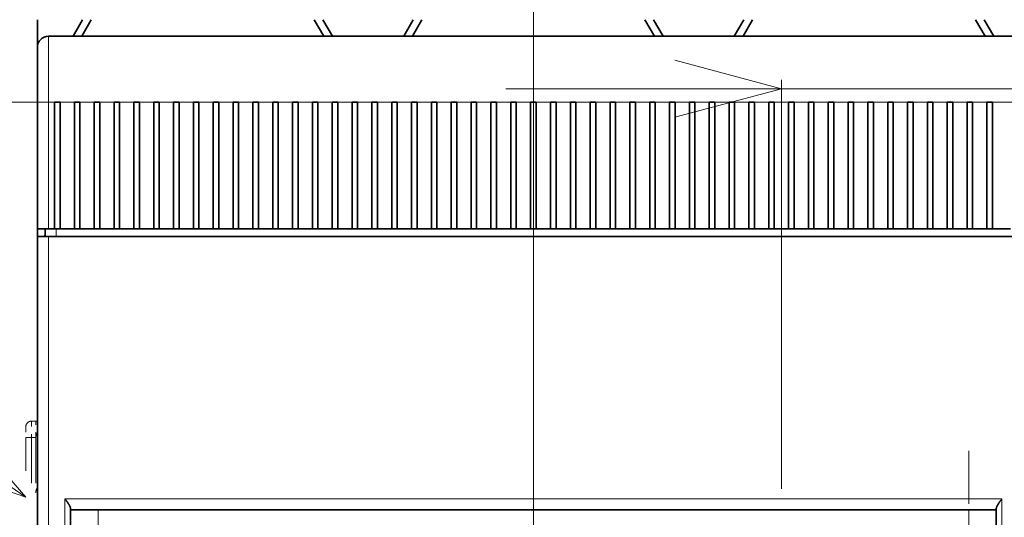
# Model space of a CAD drawing. Extents: x 0 to 420, y 0 to 297.
# Drawn here: x 162 to 180, y 208 to 217 of the extents above; entities that cross this region are included whole.
import ezdxf
from ezdxf.enums import TextEntityAlignment as Align

# ---------------------------------------------------------------- set-up
doc = ezdxf.new("R2010")
doc.units = 0
doc.linetypes.add('DASHDOT', pattern=[18.5, 12, -3, 0.5, -3])
doc.linetypes.add('DASHSPACE', pattern=[30, 12, -18])
doc.layers.get('0').update_dxf_attribs({"lineweight": 13})
doc.styles.get("Standard").update_dxf_attribs({"font": 'isocp.shx'})
doc.dimstyles.get("Standard").update_dxf_attribs({"dimtxt": 2.5, "dimasz": 2.5, "dimexe": 1.25, "dimexo": 0.625, "dimtad": 1, "dimcen": 2.5, "dimadec": 0, "dimazin": 0, "dimtfac": 1, "dimtmove": 0, "dimatfit": 0, "dimfxl": 1, "dimarcsym": 0})

# ---------------------------------------------------------------- blocks, each defined once
blk = doc.blocks.new('*D45')
at = {"color": 230, "lineweight": 13, "ltscale": 0.18573}
blk.add_line((175.705262, 208.95288), (175.705262, 216.38208), dxfattribs=at)
at = {"color": 230, "lineweight": 13, "ltscale": 0.055658}
blk.add_line((180.205262, 214.15575), (180.205262, 216.38208), dxfattribs=at)
at = {"color": 230, "lineweight": 13}
blk.add_line((170.705262, 216.217651), (209.467677, 216.217651), dxfattribs=at)
for points in [[(173.773411, 215.700013), (175.705262, 216.217651), (173.773411, 216.73529)], [(182.137114, 216.73529), (180.205262, 216.217651), (182.137114, 215.700013)]]:
    blk.add_lwpolyline(points, dxfattribs=at)
for s, p, p2 in [('22.5', (200.594862, 217.217651), (208.734345, 217.217651)), ('"', (208.001011, 213.217651), (209.46768, 213.217651)), ('0.89', (199.861527, 213.217651), (208.001011, 213.217651))]:
    blk.add_text(s, height=2, dxfattribs=at).set_placement(p, p2, align=Align.FIT)
blk = doc.blocks.new('*D46')
at = {"color": 230, "lineweight": 13, "ltscale": 0.078841}
for p, q in [((166.705262, 206.91288), (166.705262, 203.759232)), ((175.705262, 206.91288), (175.705262, 203.759232))]:
    blk.add_line(p, q, dxfattribs=at)
at = {"color": 230, "lineweight": 13}
blk.add_line((161.705262, 205.759232), (208.963871, 205.759232), dxfattribs=at)
for points in [[(164.77341, 205.241593), (166.705262, 205.759232), (164.77341, 206.27687)], [(177.637114, 206.27687), (175.705262, 205.759232), (177.637114, 205.241593)]]:
    blk.add_lwpolyline(points, dxfattribs=at)
for s, p, p2 in [('45', (202.225929, 206.759231), (206.095667, 206.759231)), ('1.77', (199.357722, 202.759232), (207.497206, 202.759232)), ('"', (207.497206, 202.759232), (208.963874, 202.759232))]:
    blk.add_text(s, height=2, dxfattribs=at).set_placement(p, p2, align=Align.FIT)
blk = doc.blocks.new('*D47')
at = {"color": 230, "lineweight": 13}
for p, q in [((162.765262, 222.57288), (121.971687, 222.57288)), ((123.971687, 184.97288), (123.971687, 222.57288)), ((162.765262, 184.97288), (121.971687, 184.97288))]:
    blk.add_line(p, q, dxfattribs=at)
for points in [[(124.489326, 220.641029), (123.971687, 222.57288), (123.454048, 220.641029)], [(123.454048, 186.904731), (123.971687, 184.97288), (124.489326, 186.904731)]]:
    blk.add_lwpolyline(points, dxfattribs=at)
for s, p, p2 in [('"', (126.971687, 207.443813), (126.971687, 208.91048)), ('188', (122.971687, 202.172535), (122.971687, 208.177146)), ('7.4', (126.971687, 201.439201), (126.971687, 207.443813))]:
    blk.add_text(s, height=2, rotation=90.000003, dxfattribs=at).set_placement(p, p2, align=Align.FIT)
blk = doc.blocks.new('*D51')
at = {"color": 230, "lineweight": 13}
for p, q in [((143.58184, 212.157467), (143.58184, 236.17288)), ((162.765262, 222.57288), (141.58184, 222.57288))]:
    blk.add_line(p, q, dxfattribs=at)
at = {"color": 230, "lineweight": 13, "ltscale": 0.478086}
blk.add_line((160.705262, 231.17288), (141.58184, 231.17288), dxfattribs=at)
at = {"color": 230, "lineweight": 13}
for points in [[(143.064201, 233.104731), (143.58184, 231.17288), (144.099479, 233.104731)], [(144.099479, 220.641029), (143.58184, 222.57288), (143.064201, 220.641029)]]:
    blk.add_lwpolyline(points, dxfattribs=at)
for s, p, p2 in [('"', (146.58184, 220.296949), (146.58184, 221.763615)), ('1.69', (146.58184, 212.157467), (146.58184, 220.296948)), ('43', (142.58184, 215.025671), (142.58184, 218.895411))]:
    blk.add_text(s, height=2, rotation=90.000003, dxfattribs=at).set_placement(p, p2, align=Align.FIT)
blk = doc.blocks.new('*D60')
at = {"color": 230, "lineweight": 13}
for p, q in [((171.205262, 231.17288), (171.205262, 272.081937)), ((180.205262, 213.53288), (180.205262, 272.081937)), ((158.674213, 270.081937), (185.205262, 270.081937))]:
    blk.add_line(p, q, dxfattribs=at)
for points in [[(169.273411, 269.564298), (171.205262, 270.081937), (169.273411, 270.599577)], [(182.137114, 270.599577), (180.205262, 270.081937), (182.137114, 269.564298)]]:
    blk.add_lwpolyline(points, dxfattribs=at)
for s, p, p2 in [('45', (161.542417, 271.081937), (165.412157, 271.081937)), ('1.77', (158.674212, 267.081937), (166.813694, 267.081937)), ('"', (166.813694, 267.081937), (168.280361, 267.081937))]:
    blk.add_text(s, height=2, dxfattribs=at).set_placement(p, p2, align=Align.FIT)
blk = doc.blocks.new('BLOCK42')
at = {"color": 7, "lineweight": 13}
blk.add_line((-46.049999, 11.154156), (-77.965363, 32.688187), dxfattribs=at)
blk.add_lwpolyline([(-55.504707, 14.411232), (-46.049999, 11.154156), (-52.609478, 18.702217)], dxfattribs=at)
blk.add_circle((-92.484734, 42.484737), 17.515266, dxfattribs=at)
blk.add_text('10', height=12.500001, dxfattribs=at).set_placement((-103.327675, 36.234737), (-81.641792, 36.234737), align=Align.FIT)
blk = doc.blocks.new('BLOCK44')
at = {"color": 7, "lineweight": 35, "ltscale": 0.062239}
blk.add_line((-45, 54.5), (-45, 52.01), dxfattribs=at)
at = {"color": 7, "lineweight": 35, "ltscale": 0.043294}
for p, q in [((-40.905, 54.5), (-41.771, 53)), ((-40.116, 54.5), (-40.982, 53)), ((-19.884, 54.5), (-19.018, 53)), ((-19.095, 54.5), (-18.229, 53)), ((-10.905, 54.5), (-11.771, 53)), ((-10.116, 54.5), (-10.982, 53)), ((10.116, 54.5), (10.982, 53)), ((10.905, 54.5), (11.771, 53)), ((19.095, 54.5), (18.229, 53)), ((19.884, 54.5), (19.018, 53)), ((40.116, 54.5), (40.982, 53)), ((40.905, 54.5), (41.771, 53))]:
    blk.add_line(p, q, dxfattribs=at)
at = {"color": 7, "lineweight": 35}
for p, q in [((44, 53), (-44, 53)), ((0, 35.5), (-43.3, 35.5)), ((0, 35.5), (-43.3, 35.5)), ((0, 35.5), (43.3, 35.5)), ((0, 35.5), (43.3, 35.5)), ((-45, -43.5), (-45, 34.8)), ((-45, -43.5), (-45, 34.8)), ((-44, 34.8), (0, 34.8)), ((-44, 34.8), (0, 34.8)), ((44, 34.8), (0, 34.8)), ((44, 34.8), (0, 34.8)), ((-42, 10), (-42, -43.5)), ((-42, 10), (-42, -43.5)), ((39.5, 10), (-39.5, 10)), ((39.5, 10), (-39.5, 10)), ((42, 10), (42, -43.5)), ((42, 10), (42, -43.5))]:
    blk.add_line(p, q, dxfattribs=at)
at = {"color": 7, "lineweight": 13, "ltscale": 0.15}
blk.add_line((-44, 53), (-44, 47), dxfattribs=at)
at = {"color": 7, "lineweight": 35, "ltscale": 0.4567}
for p, q in [((-20.866, 53), (-39.134, 53)), ((9.134, 53), (-9.134, 53)), ((39.134, 53), (20.866, 53))]:
    blk.add_line(p, q, dxfattribs=at)
at = {"color": 7, "lineweight": 35, "ltscale": 0.03415}
for p, q in [((-19.5, 53), (-20.866, 53)), ((-9.134, 53), (-10.5, 53)), ((10.5, 53), (9.134, 53)), ((20.866, 53), (19.5, 53))]:
    blk.add_line(p, q, dxfattribs=at)
at = {"color": 7, "lineweight": 35, "ltscale": 0.225}
for p, q in [((-10.5, 53), (-19.5, 53)), ((19.5, 53), (10.5, 53))]:
    blk.add_line(p, q, dxfattribs=at)
at = {"color": 7, "lineweight": 35, "ltscale": 0.125}
blk.add_line((-45, 52), (-45, 47), dxfattribs=at)
at = {"color": 7, "lineweight": 13, "ltscale": 0.025}
blk.add_line((-45, 47), (-44, 47), dxfattribs=at)
at = {"color": 7, "lineweight": 35, "ltscale": 0.2875}
for p, q in [((-45, 47), (-45, 35.5)), ((-43.45, 47), (-43.45, 35.5)), ((-42.95, 35.5), (-42.95, 47)), ((-41.65, 47), (-41.65, 35.5)), ((-41.15, 35.5), (-41.15, 47)), ((-39.85, 47), (-39.85, 35.5)), ((-39.35, 35.5), (-39.35, 47)), ((-38.05, 47), (-38.05, 35.5)), ((-37.55, 35.5), (-37.55, 47)), ((-36.25, 47), (-36.25, 35.5)), ((-35.75, 35.5), (-35.75, 47)), ((-34.45, 47), (-34.45, 35.5)), ((-33.95, 35.5), (-33.95, 47)), ((-32.65, 47), (-32.65, 35.5)), ((-32.15, 35.5), (-32.15, 47)), ((-30.85, 47), (-30.85, 35.5)), ((-30.35, 35.5), (-30.35, 47)), ((-29.05, 47), (-29.05, 35.5)), ((-28.55, 35.5), (-28.55, 47)), ((-27.25, 47), (-27.25, 35.5)), ((-26.75, 35.5), (-26.75, 47)), ((-25.45, 47), (-25.45, 35.5)), ((-24.95, 35.5), (-24.95, 47)), ((-23.65, 47), (-23.65, 35.5)), ((-23.15, 35.5), (-23.15, 47)), ((-21.85, 47), (-21.85, 35.5)), ((-21.35, 35.5), (-21.35, 47)), ((-20.05, 47), (-20.05, 35.5)), ((-19.55, 35.5), (-19.55, 47)), ((-18.25, 47), (-18.25, 35.5)), ((-17.75, 35.5), (-17.75, 47)), ((-16.45, 47), (-16.45, 35.5)), ((-15.95, 35.5), (-15.95, 47)), ((-14.65, 47), (-14.65, 35.5)), ((-14.15, 35.5), (-14.15, 47)), ((-12.85, 47), (-12.85, 35.5)), ((-12.35, 35.5), (-12.35, 47)), ((-11.05, 47), (-11.05, 35.5)), ((-10.55, 35.5), (-10.55, 47)), ((-9.25, 47), (-9.25, 35.5)), ((-8.75, 35.5), (-8.75, 47)), ((-7.45, 47), (-7.45, 35.5)), ((-6.95, 35.5), (-6.95, 47)), ((-5.65, 47), (-5.65, 35.5)), ((-5.15, 35.5), (-5.15, 47)), ((-3.85, 47), (-3.85, 35.5)), ((-3.35, 35.5), (-3.35, 47)), ((-2.05, 47), (-2.05, 35.5)), ((-1.55, 35.5), (-1.55, 47)), ((-0.25, 47), (-0.25, 35.5)), ((0.25, 35.5), (0.25, 47)), ((1.55, 47), (1.55, 35.5)), ((2.05, 35.5), (2.05, 47)), ((3.35, 47), (3.35, 35.5)), ((3.85, 35.5), (3.85, 47)), ((5.15, 47), (5.15, 35.5)), ((5.65, 35.5), (5.65, 47)), ((6.95, 47), (6.95, 35.5)), ((7.45, 35.5), (7.45, 47)), ((8.75, 47), (8.75, 35.5)), ((9.25, 35.5), (9.25, 47)), ((10.55, 47), (10.55, 35.5)), ((11.05, 35.5), (11.05, 47)), ((12.35, 47), (12.35, 35.5)), ((12.85, 35.5), (12.85, 47)), ((14.15, 47), (14.15, 35.5)), ((14.65, 35.5), (14.65, 47)), ((15.95, 47), (15.95, 35.5)), ((16.45, 35.5), (16.45, 47)), ((17.75, 47), (17.75, 35.5)), ((18.25, 35.5), (18.25, 47)), ((19.55, 47), (19.55, 35.5)), ((20.05, 35.5), (20.05, 47)), ((21.35, 47), (21.35, 35.5)), ((21.85, 35.5), (21.85, 47)), ((23.15, 47), (23.15, 35.5)), ((23.65, 35.5), (23.65, 47)), ((24.95, 47), (24.95, 35.5)), ((25.45, 35.5), (25.45, 47)), ((26.75, 47), (26.75, 35.5)), ((27.25, 35.5), (27.25, 47)), ((28.55, 47), (28.55, 35.5)), ((29.05, 35.5), (29.05, 47)), ((30.35, 47), (30.35, 35.5)), ((30.85, 35.5), (30.85, 47)), ((32.15, 47), (32.15, 35.5)), ((32.65, 35.5), (32.65, 47)), ((33.95, 47), (33.95, 35.5)), ((34.45, 35.5), (34.45, 47)), ((35.75, 47), (35.75, 35.5)), ((36.25, 35.5), (36.25, 47)), ((37.55, 47), (37.55, 35.5)), ((38.05, 35.5), (38.05, 47)), ((39.35, 47), (39.35, 35.5)), ((39.85, 35.5), (39.85, 47)), ((41.15, 47), (41.15, 35.5)), ((41.65, 35.5), (41.65, 47))]:
    blk.add_line(p, q, dxfattribs=at)
at = {"color": 7, "lineweight": 13, "ltscale": 0.2875}
blk.add_line((-44, 47), (-44, 35.5), dxfattribs=at)
at = {"color": 7, "lineweight": 13, "ltscale": 0.01375}
blk.add_line((-43.45, 47), (-44, 47), dxfattribs=at)
at = {"color": 7, "lineweight": 35, "ltscale": 0.0125}
for p, q in [((-43.45, 47), (-42.95, 47)), ((-41.15, 47), (-41.65, 47)), ((-39.35, 47), (-39.85, 47)), ((-37.55, 47), (-38.05, 47)), ((-35.75, 47), (-36.25, 47)), ((-33.95, 47), (-34.45, 47)), ((-32.15, 47), (-32.65, 47)), ((-30.35, 47), (-30.85, 47)), ((-28.55, 47), (-29.05, 47)), ((-26.75, 47), (-27.25, 47)), ((-24.95, 47), (-25.45, 47)), ((-23.15, 47), (-23.65, 47)), ((-21.35, 47), (-21.85, 47)), ((-19.55, 47), (-20.05, 47)), ((-17.75, 47), (-18.25, 47)), ((-15.95, 47), (-16.45, 47)), ((-14.15, 47), (-14.65, 47)), ((-12.35, 47), (-12.85, 47)), ((-10.55, 47), (-11.05, 47)), ((-8.75, 47), (-9.25, 47)), ((-6.95, 47), (-7.45, 47)), ((-5.15, 47), (-5.65, 47)), ((-3.35, 47), (-3.85, 47)), ((-1.55, 47), (-2.05, 47)), ((0.25, 47), (-0.25, 47)), ((2.05, 47), (1.55, 47)), ((3.85, 47), (3.35, 47)), ((5.65, 47), (5.15, 47)), ((7.45, 47), (6.95, 47)), ((9.25, 47), (8.75, 47)), ((11.05, 47), (10.55, 47)), ((12.85, 47), (12.35, 47)), ((14.65, 47), (14.15, 47)), ((16.45, 47), (15.95, 47)), ((18.25, 47), (17.75, 47)), ((20.05, 47), (19.55, 47)), ((21.85, 47), (21.35, 47)), ((23.65, 47), (23.15, 47)), ((25.45, 47), (24.95, 47)), ((27.25, 47), (26.75, 47)), ((29.05, 47), (28.55, 47)), ((30.85, 47), (30.35, 47)), ((32.65, 47), (32.15, 47)), ((34.45, 47), (33.95, 47)), ((36.25, 47), (35.75, 47)), ((38.05, 47), (37.55, 47)), ((39.85, 47), (39.35, 47)), ((41.65, 47), (41.15, 47)), ((-42.95, 35.5), (-43.45, 35.5)), ((-41.15, 35.5), (-41.65, 35.5)), ((-39.35, 35.5), (-39.85, 35.5)), ((-37.55, 35.5), (-38.05, 35.5)), ((-35.75, 35.5), (-36.25, 35.5)), ((-33.95, 35.5), (-34.45, 35.5)), ((-32.15, 35.5), (-32.65, 35.5)), ((-30.35, 35.5), (-30.85, 35.5)), ((-28.55, 35.5), (-29.05, 35.5)), ((-26.75, 35.5), (-27.25, 35.5)), ((-24.95, 35.5), (-25.45, 35.5)), ((-23.15, 35.5), (-23.65, 35.5)), ((-21.35, 35.5), (-21.85, 35.5)), ((-19.55, 35.5), (-20.05, 35.5)), ((-17.75, 35.5), (-18.25, 35.5)), ((-15.95, 35.5), (-16.45, 35.5)), ((-14.15, 35.5), (-14.65, 35.5)), ((-12.35, 35.5), (-12.85, 35.5)), ((-10.55, 35.5), (-11.05, 35.5)), ((-8.75, 35.5), (-9.25, 35.5)), ((-6.95, 35.5), (-7.45, 35.5)), ((-5.15, 35.5), (-5.65, 35.5)), ((-3.35, 35.5), (-3.85, 35.5)), ((-1.55, 35.5), (-2.05, 35.5)), ((0.25, 35.5), (-0.25, 35.5)), ((2.05, 35.5), (1.55, 35.5)), ((3.85, 35.5), (3.35, 35.5)), ((5.65, 35.5), (5.15, 35.5)), ((7.45, 35.5), (6.95, 35.5)), ((9.25, 35.5), (8.75, 35.5)), ((11.05, 35.5), (10.55, 35.5)), ((12.85, 35.5), (12.35, 35.5)), ((14.65, 35.5), (14.15, 35.5)), ((16.45, 35.5), (15.95, 35.5)), ((18.25, 35.5), (17.75, 35.5)), ((20.05, 35.5), (19.55, 35.5)), ((21.85, 35.5), (21.35, 35.5)), ((23.65, 35.5), (23.15, 35.5)), ((25.45, 35.5), (24.95, 35.5)), ((27.25, 35.5), (26.75, 35.5)), ((29.05, 35.5), (28.55, 35.5)), ((30.85, 35.5), (30.35, 35.5)), ((32.65, 35.5), (32.15, 35.5)), ((34.45, 35.5), (33.95, 35.5)), ((36.25, 35.5), (35.75, 35.5)), ((38.05, 35.5), (37.55, 35.5)), ((39.85, 35.5), (39.35, 35.5)), ((41.65, 35.5), (41.15, 35.5))]:
    blk.add_line(p, q, dxfattribs=at)
at = {"color": 7, "lineweight": 13, "ltscale": 0.0325}
for p, q in [((-41.65, 47), (-42.95, 47)), ((-39.85, 47), (-41.15, 47)), ((-38.05, 47), (-39.35, 47)), ((-36.25, 47), (-37.55, 47)), ((-34.45, 47), (-35.75, 47)), ((-32.65, 47), (-33.95, 47)), ((-30.85, 47), (-32.15, 47)), ((-29.05, 47), (-30.35, 47)), ((-27.25, 47), (-28.55, 47)), ((-25.45, 47), (-26.75, 47)), ((-23.65, 47), (-24.95, 47)), ((-21.85, 47), (-23.15, 47)), ((-20.05, 47), (-21.35, 47)), ((-18.25, 47), (-19.55, 47)), ((-16.45, 47), (-17.75, 47)), ((-14.65, 47), (-15.95, 47)), ((-12.85, 47), (-14.15, 47)), ((-11.05, 47), (-12.35, 47)), ((-9.25, 47), (-10.55, 47)), ((-7.45, 47), (-8.75, 47)), ((-5.65, 47), (-6.95, 47)), ((-3.85, 47), (-5.15, 47)), ((-2.05, 47), (-3.35, 47)), ((-0.25, 47), (-1.55, 47)), ((1.55, 47), (0.25, 47)), ((3.35, 47), (2.05, 47)), ((5.15, 47), (3.85, 47)), ((6.95, 47), (5.65, 47)), ((8.75, 47), (7.45, 47)), ((10.55, 47), (9.25, 47)), ((12.35, 47), (11.05, 47)), ((14.15, 47), (12.85, 47)), ((15.95, 47), (14.65, 47)), ((17.75, 47), (16.45, 47)), ((19.55, 47), (18.25, 47)), ((21.35, 47), (20.05, 47)), ((23.15, 47), (21.85, 47)), ((24.95, 47), (23.65, 47)), ((26.75, 47), (25.45, 47)), ((28.55, 47), (27.25, 47)), ((30.35, 47), (29.05, 47)), ((32.15, 47), (30.85, 47)), ((33.95, 47), (32.65, 47)), ((35.75, 47), (34.45, 47)), ((37.55, 47), (36.25, 47)), ((39.35, 47), (38.05, 47)), ((41.15, 47), (39.85, 47)), ((42.95, 47), (41.65, 47))]:
    blk.add_line(p, q, dxfattribs=at)
at = {"color": 7, "lineweight": 35, "ltscale": 0.007507}
blk.add_line((-45, 35.2), (-45, 35.5), dxfattribs=at)
at = {"color": 7, "lineweight": 35, "ltscale": 0.025}
for p, q in [((-45, 35.5), (-44, 35.5)), ((-43.3, 35.5), (-44.3, 35.5)), ((-43.3, 35.5), (-44.3, 35.5)), ((-44, 34.8), (-45, 34.8)), ((-44, 34.8), (-45, 34.8))]:
    blk.add_line(p, q, dxfattribs=at)
at = {"color": 7, "lineweight": 35, "ltscale": 0.01}
blk.add_line((-45, 35.2), (-45, 34.8), dxfattribs=at)
at = {"color": 7, "lineweight": 35, "ltscale": 0.0175}
blk.add_line((-44.3, 34.8), (-44.3, 35.5), dxfattribs=at)
blk.add_line((-44.3, 34.8), (-44.3, 35.5), dxfattribs=at)
at = {"color": 7, "lineweight": 35, "ltscale": 0.01375}
blk.add_line((-43.45, 35.5), (-44, 35.5), dxfattribs=at)
at = {"color": 7, "lineweight": 13, "ltscale": 0.0175}
blk.add_line((-43.3, 34.8), (-43.3, 35.5), dxfattribs=at)
blk.add_line((-43.3, 34.8), (-43.3, 35.5), dxfattribs=at)
at = {"color": 7, "lineweight": 35, "ltscale": 0.0325}
for p, q in [((-41.65, 35.5), (-42.95, 35.5)), ((-39.85, 35.5), (-41.15, 35.5)), ((-38.05, 35.5), (-39.35, 35.5)), ((-36.25, 35.5), (-37.55, 35.5)), ((-34.45, 35.5), (-35.75, 35.5)), ((-32.65, 35.5), (-33.95, 35.5)), ((-30.85, 35.5), (-32.15, 35.5)), ((-29.05, 35.5), (-30.35, 35.5)), ((-27.25, 35.5), (-28.55, 35.5)), ((-25.45, 35.5), (-26.75, 35.5)), ((-23.65, 35.5), (-24.95, 35.5)), ((-21.85, 35.5), (-23.15, 35.5)), ((-20.05, 35.5), (-21.35, 35.5)), ((-18.25, 35.5), (-19.55, 35.5)), ((-16.45, 35.5), (-17.75, 35.5)), ((-14.65, 35.5), (-15.95, 35.5)), ((-12.85, 35.5), (-14.15, 35.5)), ((-11.05, 35.5), (-12.35, 35.5)), ((-9.25, 35.5), (-10.55, 35.5)), ((-7.45, 35.5), (-8.75, 35.5)), ((-5.65, 35.5), (-6.95, 35.5)), ((-3.85, 35.5), (-5.15, 35.5)), ((-2.05, 35.5), (-3.35, 35.5)), ((-0.25, 35.5), (-1.55, 35.5)), ((1.55, 35.5), (0.25, 35.5)), ((3.35, 35.5), (2.05, 35.5)), ((5.15, 35.5), (3.85, 35.5)), ((6.95, 35.5), (5.65, 35.5)), ((8.75, 35.5), (7.45, 35.5)), ((10.55, 35.5), (9.25, 35.5)), ((12.35, 35.5), (11.05, 35.5)), ((14.15, 35.5), (12.85, 35.5)), ((15.95, 35.5), (14.65, 35.5)), ((17.75, 35.5), (16.45, 35.5)), ((19.55, 35.5), (18.25, 35.5)), ((21.35, 35.5), (20.05, 35.5)), ((23.15, 35.5), (21.85, 35.5)), ((24.95, 35.5), (23.65, 35.5)), ((26.75, 35.5), (25.45, 35.5)), ((28.55, 35.5), (27.25, 35.5)), ((30.35, 35.5), (29.05, 35.5)), ((32.15, 35.5), (30.85, 35.5)), ((33.95, 35.5), (32.65, 35.5)), ((35.75, 35.5), (34.45, 35.5)), ((37.55, 35.5), (36.25, 35.5)), ((39.35, 35.5), (38.05, 35.5)), ((41.15, 35.5), (39.85, 35.5)), ((42.95, 35.5), (41.65, 35.5))]:
    blk.add_line(p, q, dxfattribs=at)
at = {"color": 7, "lineweight": 13}
for p, q in [((-44, -43.5), (-44, 34.8)), ((-44, -43.5), (-44, 34.8)), ((-42.5, 11), (-42.5, -43.5)), ((42.5, 11), (-42.5, 11)), ((-42.5, 11), (-42.5, -43.5)), ((42.5, 11), (-42.5, 11)), ((42.5, 11), (42.5, -43.5)), ((42.5, 11), (42.5, -43.5)), ((-39.5, 10), (-39.5, -43.5)), ((-39.5, 10), (-39.5, -43.5)), ((39.5, 10), (39.5, -43.5)), ((39.5, 10), (39.5, -43.5))]:
    blk.add_line(p, q, dxfattribs=at)
at = {"color": 7, "linetype": 'DASHSPACE', "lineweight": 13, "ltscale": 0.01}
for p, q in [((-45.15, 18.05), (-45.55, 18.05)), ((-45.15, 16.55), (-45.55, 16.55))]:
    blk.add_line(p, q, dxfattribs=at)
at = {"color": 7, "linetype": 'DASHSPACE', "lineweight": 13, "ltscale": 0.0375}
for p, q in [((-45.55, 18.05), (-45.55, 16.55)), ((-45.15, 16.55), (-45.15, 18.05))]:
    blk.add_line(p, q, dxfattribs=at)
at = {"color": 7, "linetype": 'DASHSPACE', "lineweight": 13, "ltscale": 0.00375}
blk.add_line((-45, 18.05), (-45.15, 18.05), dxfattribs=at)
at = {"color": 7, "linetype": 'DASHSPACE', "lineweight": 13, "ltscale": 0.025}
blk.add_line((-46.05, 17.55), (-46.05, 16.55), dxfattribs=at)
at = {"color": 7, "linetype": 'DASHSPACE', "lineweight": 13, "ltscale": 0.0125}
blk.add_line((-46.05, 16.55), (-45.55, 16.55), dxfattribs=at)
at = {"color": 7, "linetype": 'DASHSPACE', "lineweight": 13}
blk.add_line((-46.05, -16.45), (-46.05, 16.55), dxfattribs=at)
at = {"color": 7, "linetype": 'DASHSPACE', "lineweight": 13, "ltscale": 0.4125}
for p, q in [((-45.55, 0.05), (-45.55, 16.55)), ((-45.15, 0.05), (-45.15, 16.55))]:
    blk.add_line(p, q, dxfattribs=at)
at = {"color": 7, "lineweight": 35, "ltscale": 0.003349}
for p, q in [((-42, 10), (-42, 10.134)), ((-42, 10), (-42, 10.134)), ((42, 10), (42, 10.134)), ((42, 10), (42, 10.134))]:
    blk.add_line(p, q, dxfattribs=at)
at = {"color": 7, "lineweight": 35, "ltscale": 0.0625}
for p, q in [((-39.5, 10), (-42, 10)), ((-39.5, 10), (-42, 10)), ((42, 10), (39.5, 10)), ((42, 10), (39.5, 10))]:
    blk.add_line(p, q, dxfattribs=at)
at = {"color": 7, "lineweight": 35}
for centre, radius, start, end in [((-44, 52), 1, 90, 180), ((-42, 34), 2.5, 156.92625, 161.33718), ((-42, 34), 2.45, 159.84794, 160.94209)]:
    blk.add_arc(centre, radius, start, end, dxfattribs=at)
at = {"color": 7, "linetype": 'DASHSPACE', "lineweight": 13}
for centre, radius, start, end in [((-45.55, 17.55), 0.5, 90, 180), ((-44.525, 16.556), 0.625, 139.56902, 180.66889), ((-44.4, 11.55), 0.75, 143.12189, 180)]:
    blk.add_arc(centre, radius, start, end, dxfattribs=at)
at = {"color": 7, "lineweight": 35}
for points in [[(-42, 10.134), (-42, 10.143), (-42.001, 10.162), (-42.007, 10.19), (-42.016, 10.221), (-42.028, 10.253), (-42.042, 10.287), (-42.058, 10.321), (-42.076, 10.357), (-42.096, 10.394), (-42.118, 10.431), (-42.141, 10.47), (-42.165, 10.508), (-42.189, 10.548), (-42.215, 10.588), (-42.242, 10.628), (-42.269, 10.668), (-42.297, 10.709), (-42.325, 10.75), (-42.354, 10.792), (-42.382, 10.833), (-42.412, 10.875), (-42.441, 10.916), (-42.47, 10.958), (-42.49, 10.986), (-42.5, 11)], [(-42, 10.134), (-42, 10.143), (-42.001, 10.162), (-42.007, 10.19), (-42.016, 10.221), (-42.028, 10.253), (-42.042, 10.287), (-42.058, 10.321), (-42.076, 10.357), (-42.096, 10.394), (-42.118, 10.431), (-42.141, 10.47), (-42.165, 10.508), (-42.189, 10.548), (-42.215, 10.588), (-42.242, 10.628), (-42.269, 10.668), (-42.297, 10.709), (-42.325, 10.75), (-42.354, 10.792), (-42.382, 10.833), (-42.412, 10.875), (-42.441, 10.916), (-42.47, 10.958), (-42.49, 10.986), (-42.5, 11)], [(42, 10.134), (42, 10.143), (42.001, 10.162), (42.007, 10.19), (42.016, 10.221), (42.028, 10.253), (42.042, 10.287), (42.058, 10.321), (42.076, 10.357), (42.096, 10.394), (42.118, 10.431), (42.141, 10.47), (42.165, 10.508), (42.189, 10.548), (42.215, 10.588), (42.242, 10.628), (42.269, 10.668), (42.297, 10.709), (42.325, 10.75), (42.354, 10.792), (42.382, 10.833), (42.412, 10.875), (42.441, 10.916), (42.47, 10.958), (42.49, 10.986), (42.5, 11)], [(42, 10.134), (42, 10.143), (42.001, 10.162), (42.007, 10.19), (42.016, 10.221), (42.028, 10.253), (42.042, 10.287), (42.058, 10.321), (42.076, 10.357), (42.096, 10.394), (42.118, 10.431), (42.141, 10.47), (42.165, 10.508), (42.189, 10.548), (42.215, 10.588), (42.242, 10.628), (42.269, 10.668), (42.297, 10.709), (42.325, 10.75), (42.354, 10.792), (42.382, 10.833), (42.412, 10.875), (42.441, 10.916), (42.47, 10.958), (42.49, 10.986), (42.5, 11)]]:
    blk.add_open_spline(points, degree=3, knots=[0, 0, 0, 0, 0.026769, 0.056049, 0.08786, 0.122081, 0.158516, 0.196951, 0.237192, 0.27905, 0.322345, 0.366906, 0.412581, 0.45923, 0.506727, 0.55496, 0.603828, 0.653242, 0.703118, 0.753382, 0.803962, 0.854788, 0.905796, 0.956924, 1.008112, 1.008112, 1.008112, 1.008112], dxfattribs=at)

msp = doc.modelspace()

# ---------------------------------------------------------------- linework, layer by layer
at = {"color": 7, "linetype": 'DASHDOT', "lineweight": 13}
for p, q in [((171.205262, 170.982856), (171.205262, 237.906275)), ((181.765272, 215.972936), (160.645152, 215.972936)), ((181.765272, 215.972936), (160.645152, 215.972936)), ((181.765272, 215.972936), (160.645152, 215.972936)), ((181.765272, 215.972936), (160.645152, 215.972936)), ((181.765272, 215.972936), (160.645152, 215.972936)), ((181.765272, 215.972936), (160.645152, 215.972936)), ((181.765272, 215.972936), (160.645152, 215.972936)), ((181.765272, 215.972936), (160.645152, 215.972936)), ((181.765272, 215.972936), (160.645152, 215.972936)), ((181.765272, 215.972936), (160.645152, 215.972936)), ((181.765272, 215.972936), (160.645152, 215.972936)), ((181.765272, 215.972936), (160.645152, 215.972936)), ((181.765272, 215.972936), (160.645152, 215.972936)), ((181.765272, 215.972936), (160.645152, 215.972936)), ((181.765272, 215.972936), (160.645152, 215.972936)), ((181.765272, 215.972936), (160.645152, 215.972936)), ((181.765272, 215.972936), (160.645152, 215.972936))]:
    msp.add_line(p, q, dxfattribs=at)
at = {"color": 7, "linetype": 'DASHDOT', "lineweight": 13, "ltscale": 0.321}
msp.add_line((179.105262, 196.80288), (179.105262, 209.64288), dxfattribs=at)
msp.add_line((179.105262, 196.80288), (179.105262, 209.64288), dxfattribs=at)
msp.add_line((179.105262, 196.80288), (179.105262, 209.64288), dxfattribs=at)
msp.add_line((179.105262, 196.80288), (179.105262, 209.64288), dxfattribs=at)

# ---------------------------------------------------------------- block references
at = {"lineweight": 0, "xscale": 0.2, "yscale": 0.2, "zscale": 0.2}
for name in ['BLOCK44', 'BLOCK42']:
    msp.add_blockref(name, (171.205262, 206.57288), dxfattribs=at)

# ---------------------------------------------------------------- dimensions: what is measured, and where the dimension line sits
at = {"color": 0, "lineweight": 0}
for base, p1, p2, angle, picture, middle in [((171.205262, 270.081937), (180.205262, 213.53288), (171.205262, 231.17288), 179.999046, '*D60', (163.477287, 270.081937)), ((143.58184, 222.57288), (160.705262, 231.17288), (162.765262, 222.57288), 269.998569, '*D51', (143.58184, 216.960541)), ((123.971687, 184.97288), (162.765262, 222.57288), (162.765262, 184.97288), 269.998569, '*D47', (123.971687, 205.174841)), ((180.205262, 216.217651), (175.705262, 206.95288), (180.205262, 212.15575), 359.998092, '*D45', (204.664604, 216.217651)), ((166.705262, 205.759232), (175.705262, 206.91288), (166.705262, 206.91288), 179.999046, '*D46', (204.160798, 205.759232))]:
    dim = msp.add_linear_dim(base=base, p1=p1, p2=p2, angle=angle, dimstyle='STANDARD', override={"dimlfac": 5}, dxfattribs=at)
    dim.commit()
    dim.dimension.update_dxf_attribs({"geometry": picture, "text_midpoint": middle, "dimtype": 160, "oblique_angle": 89.999523})

doc.saveas('drawing.dxf')
